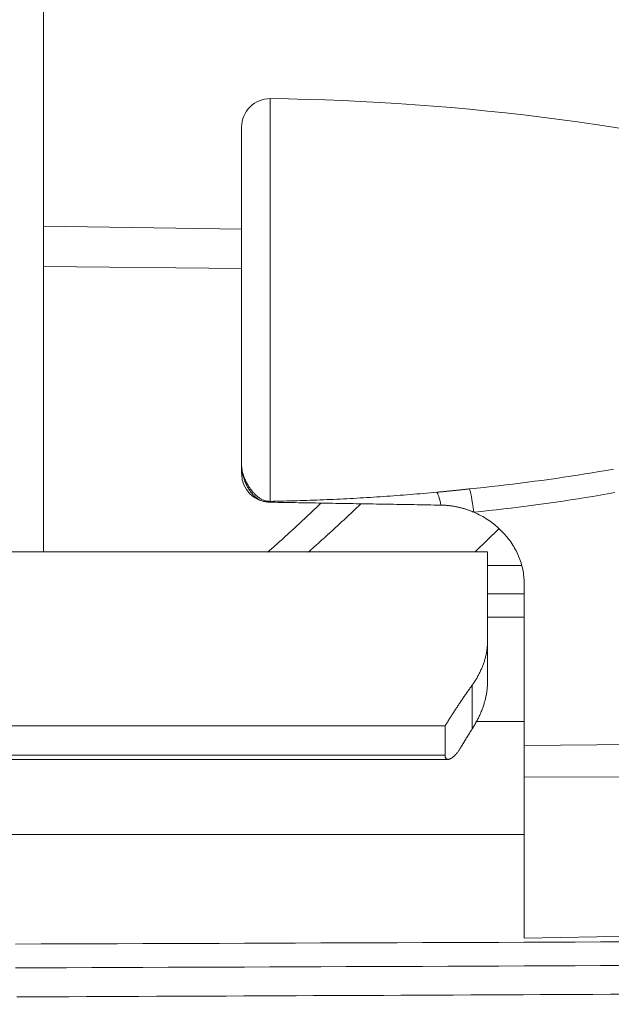
# Model space of a CAD drawing. Units: millimetres. Extents: x 81 to 3806, y 28 to 1120.
# Drawn here: x 638 to 659, y 482 to 517 of the extents above; entities that cross this region are included whole.
import ezdxf

# ---------------------------------------------------------------- set-up
doc = ezdxf.new("R2010")
doc.units = ezdxf.units.MM
doc.header["$LTSCALE"] = 12
doc.layers.add('1', color=7, linetype='Continuous')
doc.styles.add('dims', font='swiss.ttf')
doc.dimstyles.get("Standard").update_dxf_attribs({"dimtxt": 10, "dimasz": 10, "dimexe": 6, "dimexo": 8, "dimgap": 5, "dimtad": 1, "dimdec": 4, "dimzin": 0, "dimdsep": 46, "dimtxsty": 'dims', "dimcen": 0.09, "dimadec": 0, "dimazin": 0, "dimtfac": 1, "dimtdec": 4, "dimtofl": 0, "dimtmove": 0, "dimatfit": 3, "dimfxl": 0, "dimtolj": 1, "dimtzin": 0, "dimarcsym": 0})

# ---------------------------------------------------------------- blocks, each defined once
blk = doc.blocks.new('*D4')
at = {"color": 0, "lineweight": -2}
for p, q in [((628.744, 687.419), (769.485, 687.419)), ((763.485, 459.663), (763.485, 677.419)), ((628.744, 449.663), (769.485, 449.663))]:
    blk.add_line(p, q, dxfattribs=at)
at = {"color": 0, "lineweight": 18}
for points in [[(761.818, 677.419), (765.151, 677.419), (763.485, 687.419)], [(761.818, 459.663), (765.151, 459.663), (763.485, 449.663)]]:
    blk.add_solid(points, dxfattribs=at)
at = {"layer": 'Defpoints', "color": 0, "lineweight": 18}
for p in [(620.744, 687.419), (763.485, 687.419), (620.744, 449.663)]:
    blk.add_point(p, dxfattribs=at)
at = {"color": 0, "lineweight": 18, "insert": (753.217, 568.541), "char_height": 10, "attachment_point": 5, "rotation": 90, "style": 'dims'}
blk.add_mtext('\\A1;%%C238.0', dxfattribs=at)

msp = doc.modelspace()

# ---------------------------------------------------------------- linework, layer by layer
at = {"layer": '1', "color": 7, "linetype": 'Continuous', "lineweight": 18}
for p, q in [((638.52933, 498.27699), (638.52933, 548.99156)), ((645.54319, 501.05876), (645.54319, 513.30721)), ((645.54354, 509.6966), (638.52948, 509.79454)), ((645.54361, 501.28543), (645.54361, 501.02984)), ((646.52614, 500.0357), (647.17781, 500.02432)), ((653.80959, 498.27651), (654.64768, 499.09132)), ((636.84361, 498.27662), (654.24361, 498.27662)), ((654.24361, 498.27662), (654.24361, 495.09236)), ((655.44652, 497.80133), (654.24361, 497.80133)), ((655.54319, 491.42429), (655.54319, 497.16391)), ((654.24361, 495.09236), (654.24361, 493.65956)), ((652.74361, 492.12134), (622.24361, 492.12134)), ((652.74361, 492.12134), (652.74361, 491.08566)), ((655.54242, 492.27662), (653.83045, 492.27662)), ((655.54319, 490.31881), (655.54319, 491.42429)), ((622.24361, 490.93922), (652.84812, 490.93922)), ((655.54319, 484.61559), (655.54319, 490.31881)), ((622.24383, 488.27662), (655.54242, 488.27662)), ((655.54319, 484.61559), (666.65932, 484.80962))]:
    msp.add_line(p, q, dxfattribs=at)
at = {"layer": '1', "color": 7, "linetype": 'Continuous', "lineweight": 13}
for p, q in [((646.55501, 514.30714), (646.55501, 500.0651)), ((645.54354, 508.29716), (638.52948, 508.36639)), ((655.5432, 496.79418), (654.24361, 496.79418)), ((655.5432, 495.96647), (654.24361, 495.96647)), ((653.70107, 492.01374), (653.70107, 493.56405)), ((655.54319, 491.42429), (666.65932, 491.53559)), ((652.74361, 491.08566), (622.24361, 491.08566)), ((655.54319, 490.31881), (666.65932, 490.31031))]:
    msp.add_line(p, q, dxfattribs=at)
at = {"layer": '1', "color": 7, "linetype": 'Continuous', "lineweight": 18}
for points in [[(646.52614, 500.03574), (646.47434, 500.03804), (646.42697, 500.04261), (646.38548, 500.0487), (646.34951, 500.05572), (646.31772, 500.06342), (646.28887, 500.07173), (646.2623, 500.0806), (646.23736, 500.09005), (646.21358, 500.10013), (646.19067, 500.11087), (646.16842, 500.12229), (646.14672, 500.13441), (646.12546, 500.14725), (646.10457, 500.16083), (646.08399, 500.17515), (646.0637, 500.19024), (646.04365, 500.2061), (646.02384, 500.22275), (646.00428, 500.24016), (645.985, 500.25831), (645.96597, 500.27721), (645.94718, 500.29687), (645.92863, 500.3173), (645.9103, 500.33852), (645.89219, 500.36055), (645.87428, 500.38338), (645.85658, 500.40706), (645.83907, 500.43161), (645.82175, 500.45706), (645.80462, 500.48344), (645.78767, 500.51079), (645.7709, 500.53917), (645.75429, 500.56863), (645.73785, 500.59926), (645.72157, 500.63113), (645.70544, 500.66437), (645.68947, 500.69909), (645.67378, 500.73515), (645.65841, 500.77259), (645.64336, 500.81159), (645.62863, 500.8524), (645.61421, 500.8954), (645.60021, 500.94079), (645.5869, 500.98836), (645.57443, 501.0385), (645.5634, 501.09009), (645.55436, 501.14232), (645.54797, 501.19308), (645.5444, 501.24345), (645.54361, 501.28543)], [(646.46923, 498.27066), (646.50682, 498.30382), (646.54443, 498.33705), (646.58205, 498.37036), (646.61969, 498.40373), (646.65735, 498.43718), (646.69502, 498.4707), (646.73272, 498.5043), (646.77043, 498.53796), (646.80816, 498.5717), (646.84591, 498.60552), (646.88367, 498.63941), (646.92145, 498.67336), (646.95923, 498.70737), (646.997, 498.74144), (647.03477, 498.77556), (647.07253, 498.80973), (647.11028, 498.84394), (647.14802, 498.87821), (647.18575, 498.91252), (647.22348, 498.94688), (647.26119, 498.98129), (647.29889, 499.01575), (647.33658, 499.05025), (647.37426, 499.08481), (647.41194, 499.11941), (647.4496, 499.15406), (647.48726, 499.18876), (647.5249, 499.2235), (647.56254, 499.2583), (647.60016, 499.29314), (647.63778, 499.32804), (647.67538, 499.36298), (647.71298, 499.39797), (647.75057, 499.433), (647.78814, 499.46809), (647.82571, 499.50323), (647.86327, 499.53841), (647.90082, 499.57364), (647.93836, 499.60892), (647.97588, 499.64425), (648.0134, 499.67963), (648.05091, 499.71506), (648.08841, 499.75054), (648.1259, 499.78606), (648.16338, 499.82163), (648.20085, 499.85726), (648.23831, 499.89293), (648.27576, 499.92865), (648.3132, 499.96442), (648.35063, 500.00024)], [(646.60116, 500.03443), (646.59966, 500.03445), (646.59816, 500.03448), (646.59666, 500.0345), (646.59516, 500.03453), (646.59366, 500.03456), (646.59216, 500.03458), (646.59066, 500.03461), (646.58916, 500.03464), (646.58766, 500.03466), (646.58616, 500.03469), (646.58466, 500.03472), (646.58316, 500.03474), (646.58166, 500.03477), (646.58016, 500.03479), (646.57866, 500.03482), (646.57716, 500.03485), (646.57565, 500.03487), (646.57415, 500.0349), (646.57265, 500.03493), (646.57115, 500.03495), (646.56965, 500.03498), (646.56815, 500.03501), (646.56665, 500.03503), (646.56515, 500.03506), (646.56365, 500.03508), (646.56215, 500.03511), (646.56065, 500.03514), (646.55915, 500.03516), (646.55765, 500.03519), (646.55615, 500.03522), (646.55465, 500.03524), (646.55315, 500.03527), (646.55165, 500.0353), (646.55015, 500.03532), (646.54865, 500.03535), (646.54715, 500.03537), (646.54565, 500.0354), (646.54415, 500.03543), (646.54265, 500.03545), (646.54115, 500.03548), (646.53965, 500.03551), (646.53815, 500.03553), (646.53664, 500.03556), (646.53514, 500.03559), (646.53364, 500.03561), (646.53214, 500.03564), (646.53064, 500.03566), (646.52914, 500.03569), (646.52764, 500.03572), (646.52614, 500.03574)], [(652.59555, 499.93188), (652.47566, 499.93388), (652.35577, 499.93588), (652.23588, 499.93788), (652.11599, 499.93989), (651.9961, 499.94189), (651.87621, 499.9439), (651.75632, 499.94591), (651.63643, 499.94793), (651.51654, 499.94994), (651.39665, 499.95196), (651.27677, 499.95398), (651.15688, 499.956), (651.03699, 499.95802), (650.9171, 499.96005), (650.79721, 499.96208), (650.67732, 499.96411), (650.55743, 499.96614), (650.43754, 499.96817), (650.31766, 499.97021), (650.19777, 499.97225), (650.07788, 499.97429), (649.95799, 499.97633), (649.8381, 499.97838), (649.71822, 499.98042), (649.59833, 499.98247), (649.47844, 499.98453), (649.35855, 499.98658), (649.23866, 499.98864), (649.11878, 499.99069), (648.99889, 499.99275), (648.879, 499.99482), (648.75912, 499.99688), (648.63923, 499.99895), (648.51934, 500.00102), (648.39945, 500.00309), (648.27957, 500.00516), (648.15968, 500.00724), (648.03979, 500.00932), (647.91991, 500.0114), (647.80002, 500.01348), (647.68013, 500.01556), (647.56025, 500.01765), (647.44036, 500.01974), (647.32048, 500.02183), (647.20059, 500.02392), (647.0807, 500.02602), (646.96082, 500.02812), (646.84093, 500.03022), (646.72105, 500.03232), (646.60116, 500.03443)], [(649.76124, 499.97732), (649.7241, 499.94181), (649.68695, 499.90636), (649.64981, 499.87096), (649.61266, 499.83562), (649.57551, 499.80034), (649.53836, 499.76511), (649.50121, 499.72994), (649.46406, 499.69483), (649.42691, 499.65977), (649.38975, 499.62477), (649.3526, 499.58982), (649.31544, 499.55493), (649.27828, 499.52009), (649.24112, 499.48531), (649.20397, 499.45059), (649.16681, 499.41592), (649.12964, 499.38131), (649.09248, 499.34675), (649.05532, 499.31224), (649.01816, 499.2778), (648.98099, 499.2434), (648.94383, 499.20907), (648.90666, 499.17478), (648.86949, 499.14056), (648.83232, 499.10638), (648.79515, 499.07227), (648.75798, 499.0382), (648.72081, 499.00419), (648.68364, 498.97024), (648.64647, 498.93634), (648.6093, 498.90249), (648.57212, 498.8687), (648.53495, 498.83497), (648.49777, 498.80129), (648.46059, 498.76766), (648.42342, 498.73409), (648.38624, 498.70057), (648.34906, 498.66711), (648.31188, 498.6337), (648.2747, 498.60035), (648.23752, 498.56705), (648.20033, 498.5338), (648.16315, 498.50061), (648.12596, 498.46748), (648.08878, 498.4344), (648.05159, 498.40137), (648.01441, 498.3684), (647.97722, 498.33549), (647.94003, 498.30263), (647.90284, 498.26982)], [(653.76149, 499.68112), (653.74002, 499.69023), (653.71843, 499.6992), (653.69672, 499.70804), (653.67489, 499.71673), (653.65294, 499.72528), (653.63088, 499.73368), (653.60869, 499.74194), (653.58638, 499.75006), (653.56395, 499.75802), (653.54139, 499.76584), (653.51872, 499.77349), (653.49598, 499.78099), (653.47319, 499.7883), (653.45035, 499.79543), (653.42747, 499.80239), (653.40454, 499.80917), (653.38156, 499.81577), (653.35853, 499.82219), (653.33546, 499.82844), (653.31233, 499.83451), (653.28916, 499.84039), (653.26594, 499.84611), (653.24267, 499.85164), (653.21935, 499.85699), (653.19598, 499.86217), (653.17257, 499.86717), (653.1491, 499.87198), (653.12559, 499.87662), (653.10203, 499.88108), (653.07841, 499.88535), (653.05475, 499.88945), (653.03104, 499.89336), (653.00728, 499.89709), (652.98347, 499.90063), (652.95961, 499.904), (652.9357, 499.90718), (652.91173, 499.91017), (652.88772, 499.91298), (652.86366, 499.9156), (652.83955, 499.91804), (652.81538, 499.92028), (652.79117, 499.92234), (652.7669, 499.92421), (652.74258, 499.92589), (652.71821, 499.92737), (652.69378, 499.92866), (652.6693, 499.92976), (652.64477, 499.93066), (652.62019, 499.93137), (652.59555, 499.93188)], [(655.54319, 497.16391), (655.5424, 497.22513), (655.54003, 497.28642), (655.53607, 497.34778), (655.53051, 497.4092), (655.52336, 497.47067), (655.51462, 497.53203), (655.50435, 497.59304), (655.49256, 497.65368), (655.47927, 497.71396), (655.46448, 497.77389), (655.44821, 497.83347), (655.43046, 497.8927), (655.41125, 497.95159), (655.39057, 498.01013), (655.36843, 498.06833), (655.34482, 498.12617), (655.31973, 498.18367), (655.29317, 498.24082), (655.26513, 498.29762), (655.23559, 498.35407), (655.20455, 498.41014), (655.17213, 498.46564), (655.13841, 498.52038), (655.10342, 498.57438), (655.06714, 498.62765), (655.0296, 498.6802), (654.99079, 498.73202), (654.9507, 498.78311), (654.90933, 498.83347), (654.86669, 498.88309), (654.82275, 498.93198), (654.77753, 498.98013), (654.73099, 499.02753), (654.68313, 499.07417), (654.63393, 499.12004), (654.58337, 499.16514), (654.53141, 499.20945), (654.47817, 499.25284), (654.42392, 499.2951), (654.3687, 499.33617), (654.31249, 499.37608), (654.2553, 499.4148), (654.19712, 499.45234), (654.13795, 499.48869), (654.07779, 499.52386), (654.01661, 499.5578), (653.95441, 499.59052), (653.89117, 499.622), (653.82687, 499.6522), (653.76149, 499.68112)], [(653.70107, 493.56405), (653.7217, 493.5931), (653.74195, 493.62225), (653.76181, 493.65151), (653.78128, 493.68086), (653.80036, 493.71031), (653.81906, 493.73986), (653.83737, 493.7695), (653.8553, 493.79923), (653.87285, 493.82906), (653.89001, 493.85897), (653.90679, 493.88898), (653.92319, 493.91907), (653.93922, 493.94925), (653.95486, 493.97952), (653.97013, 494.00987), (653.98501, 494.0403), (653.99951, 494.07082), (654.01362, 494.10143), (654.02734, 494.13211), (654.04068, 494.16288), (654.05363, 494.19373), (654.06618, 494.22467), (654.07834, 494.25568), (654.09011, 494.28678), (654.10148, 494.31795), (654.11246, 494.34922), (654.12303, 494.38056), (654.13318, 494.41196), (654.1429, 494.44336), (654.15218, 494.47473), (654.16101, 494.50605), (654.16939, 494.53732), (654.17733, 494.56855), (654.18483, 494.59974), (654.19188, 494.63088), (654.19848, 494.66198), (654.20464, 494.69303), (654.21035, 494.72404), (654.21562, 494.75499), (654.22044, 494.7859), (654.22481, 494.81677), (654.22874, 494.84758), (654.2322, 494.87835), (654.23522, 494.90907), (654.23777, 494.93974), (654.23987, 494.97036), (654.2415, 495.00093), (654.24267, 495.03146), (654.24338, 495.06193), (654.24361, 495.09236)], [(652.74361, 492.12134), (652.76219, 492.15162), (652.78079, 492.18184), (652.79941, 492.21199), (652.81806, 492.24209), (652.83673, 492.27213), (652.85543, 492.30211), (652.87415, 492.33203), (652.8929, 492.36189), (652.91166, 492.39169), (652.93046, 492.42143), (652.94927, 492.45111), (652.96811, 492.48074), (652.98698, 492.5103), (653.00586, 492.53981), (653.02477, 492.56925), (653.04371, 492.59864), (653.06267, 492.62797), (653.08165, 492.65724), (653.10065, 492.68646), (653.11968, 492.71562), (653.13873, 492.74472), (653.1578, 492.77376), (653.1769, 492.80274), (653.19602, 492.83167), (653.21516, 492.86054), (653.23433, 492.88935), (653.25352, 492.91811), (653.27273, 492.94681), (653.29196, 492.97546), (653.31122, 493.00404), (653.3305, 493.03257), (653.3498, 493.06105), (653.36912, 493.08947), (653.38847, 493.11783), (653.40784, 493.14613), (653.42723, 493.17438), (653.44665, 493.20258), (653.46608, 493.23072), (653.48554, 493.2588), (653.50502, 493.28683), (653.52453, 493.3148), (653.54405, 493.34271), (653.5636, 493.37057), (653.58317, 493.39838), (653.60277, 493.42613), (653.62238, 493.45382), (653.64202, 493.48146), (653.66168, 493.50904), (653.68136, 493.53657), (653.70107, 493.56405)], [(654.24361, 493.65956), (654.24337, 493.62726), (654.24264, 493.59491), (654.24143, 493.56249), (654.23975, 493.53001), (654.23759, 493.49747), (654.23497, 493.46488), (654.23188, 493.43222), (654.22833, 493.3995), (654.22432, 493.36673), (654.21985, 493.3339), (654.21494, 493.30101), (654.20958, 493.26806), (654.20378, 493.23506), (654.19754, 493.20199), (654.19085, 493.16887), (654.18373, 493.1357), (654.17617, 493.10247), (654.16817, 493.06918), (654.15974, 493.03584), (654.15087, 493.00244), (654.14157, 492.969), (654.13183, 492.93549), (654.12165, 492.90194), (654.11105, 492.86833), (654.10001, 492.83467), (654.08854, 492.80095), (654.07665, 492.76722), (654.06437, 492.73354), (654.0517, 492.69995), (654.03865, 492.66644), (654.02523, 492.63302), (654.01143, 492.59967), (653.99727, 492.5664), (653.98273, 492.53322), (653.96783, 492.50012), (653.95257, 492.4671), (653.93694, 492.43416), (653.92094, 492.4013), (653.90459, 492.36853), (653.88789, 492.33584), (653.87082, 492.30323), (653.85339, 492.27071), (653.83561, 492.23828), (653.81747, 492.20593), (653.79896, 492.17367), (653.7801, 492.1415), (653.76088, 492.10942), (653.7413, 492.07744), (653.72137, 492.04554), (653.70107, 492.01374)], [(653.293, 491.34979), (653.30098, 491.36341), (653.30897, 491.37702), (653.31697, 491.39061), (653.32497, 491.40419), (653.33298, 491.41776), (653.341, 491.43131), (653.34902, 491.44485), (653.35705, 491.45837), (653.36509, 491.47188), (653.37314, 491.48538), (653.3812, 491.49886), (653.38926, 491.51232), (653.39733, 491.52578), (653.40541, 491.53921), (653.41349, 491.55264), (653.42158, 491.56605), (653.42968, 491.57944), (653.43779, 491.59283), (653.4459, 491.60619), (653.45403, 491.61955), (653.46216, 491.63289), (653.47029, 491.64621), (653.47844, 491.65952), (653.48659, 491.67282), (653.49475, 491.68611), (653.50291, 491.69938), (653.51109, 491.71263), (653.51927, 491.72587), (653.52745, 491.7391), (653.53565, 491.75232), (653.54385, 491.76552), (653.55206, 491.7787), (653.56028, 491.79188), (653.5685, 491.80504), (653.57673, 491.81818), (653.58497, 491.83131), (653.59322, 491.84443), (653.60147, 491.85754), (653.60973, 491.87063), (653.618, 491.88371), (653.62627, 491.89677), (653.63456, 491.90982), (653.64285, 491.92286), (653.65114, 491.93588), (653.65944, 491.94889), (653.66775, 491.96189), (653.67607, 491.97487), (653.6844, 491.98784), (653.69273, 492.0008), (653.70107, 492.01374)], [(652.74361, 491.08566), (652.74404, 491.06851), (652.74533, 491.05241), (652.74745, 491.03734), (652.75039, 491.02328), (652.75415, 491.01022), (652.75872, 490.99817), (652.76406, 490.98725), (652.77009, 490.97752), (652.7768, 490.96893), (652.78415, 490.96146), (652.79216, 490.95507), (652.80079, 490.94977), (652.80996, 490.94557), (652.81959, 490.94246), (652.82969, 490.9404), (652.84022, 490.93936), (652.85118, 490.93932), (652.86257, 490.94025), (652.87432, 490.94214), (652.88633, 490.94493), (652.89861, 490.94861), (652.91113, 490.95315), (652.92391, 490.95854), (652.93693, 490.96476), (652.95018, 490.97179), (652.96365, 490.97962), (652.97724, 490.98818), (652.99092, 490.99744), (653.00469, 491.00738), (653.01854, 491.01799), (653.03248, 491.02928), (653.04651, 491.04123), (653.06064, 491.05384), (653.07483, 491.06711), (653.08908, 491.08101), (653.10327, 491.09544), (653.11739, 491.11038), (653.13146, 491.12584), (653.14547, 491.14181), (653.15942, 491.15829), (653.17331, 491.17529), (653.18713, 491.19281), (653.2009, 491.21087), (653.21459, 491.22948), (653.22818, 491.24856), (653.24156, 491.26803), (653.25473, 491.28788), (653.2677, 491.30812), (653.28046, 491.32875), (653.293, 491.34979)], [(637.58283, 482.53852), (638.20076, 482.54106), (638.81869, 482.54362), (639.43662, 482.54618), (640.05455, 482.54875), (640.67248, 482.55133), (641.29041, 482.55392), (641.90835, 482.55652), (642.52628, 482.55914), (643.14421, 482.56176), (643.76214, 482.56439), (644.38007, 482.56703), (644.998, 482.56968), (645.61593, 482.57235), (646.23387, 482.57502), (646.8518, 482.5777), (647.46973, 482.58039), (648.08766, 482.58309), (648.70559, 482.58581), (649.32353, 482.58853), (649.94146, 482.59126), (650.55939, 482.594), (651.17733, 482.59675), (651.79526, 482.59951), (652.41319, 482.60228), (653.03112, 482.60506), (653.64906, 482.60785), (654.26699, 482.61065), (654.88492, 482.61346), (655.50286, 482.61628), (656.12079, 482.61911), (656.73872, 482.62195), (657.35666, 482.6248), (657.97459, 482.62765), (658.59253, 482.63052), (659.21046, 482.6334)]]:
    msp.add_lwpolyline(points, dxfattribs=at)
at = {"layer": '1', "color": 7, "linetype": 'Continuous', "lineweight": 13}
for points in [[(645.54361, 501.28543), (645.54553, 501.25737), (645.5495, 501.22353), (645.55606, 501.18349), (645.56547, 501.13818), (645.57767, 501.08926), (645.59186, 501.03987), (645.60767, 500.99081), (645.62442, 500.94357), (645.64192, 500.8981), (645.65972, 500.85504), (645.67775, 500.8141), (645.69604, 500.77495), (645.71458, 500.73736), (645.73337, 500.70116), (645.75243, 500.66623), (645.77161, 500.63267), (645.79087, 500.60052), (645.81021, 500.56965), (645.82963, 500.53997), (645.84916, 500.51141), (645.8688, 500.4839), (645.88856, 500.45739), (645.90843, 500.43185), (645.92845, 500.40722), (645.94857, 500.38353), (645.96875, 500.3608), (645.98897, 500.33902), (646.00925, 500.31816), (646.0296, 500.2982), (646.05002, 500.27911), (646.07053, 500.26086), (646.09113, 500.24342), (646.11183, 500.22679), (646.13265, 500.21096), (646.15362, 500.19591), (646.17474, 500.18164), (646.19604, 500.16813), (646.21753, 500.15538), (646.23927, 500.14337), (646.26127, 500.13212), (646.28356, 500.12163), (646.3062, 500.11191), (646.32931, 500.10295), (646.35304, 500.09475), (646.37766, 500.0873), (646.40361, 500.08061), (646.43182, 500.07469), (646.46415, 500.06962), (646.50462, 500.06585), (646.55501, 500.0651)], [(653.60795, 500.50438), (653.86427, 500.53073), (654.12045, 500.55795), (654.37649, 500.58604), (654.6324, 500.615), (654.88816, 500.64485), (655.14378, 500.67559), (655.39927, 500.70722), (655.65461, 500.73974), (655.90981, 500.77317), (656.16487, 500.8075), (656.41978, 500.84275), (656.67455, 500.87891), (656.92917, 500.91599), (657.18364, 500.954), (657.43797, 500.99296), (657.69215, 501.03286), (657.94618, 501.07372), (658.20006, 501.11555), (658.45378, 501.15836), (658.70735, 501.20215)], [(652.45156, 500.38746), (652.47474, 500.38959), (652.49792, 500.39173), (652.52109, 500.39389), (652.54424, 500.39606), (652.56739, 500.39826), (652.59053, 500.40046), (652.61366, 500.40268), (652.63678, 500.40492), (652.6599, 500.40717), (652.68301, 500.40943), (652.70612, 500.41171), (652.72921, 500.414), (652.75231, 500.4163), (652.7754, 500.41861), (652.79849, 500.42093), (652.82157, 500.42326), (652.84465, 500.4256), (652.86773, 500.42795), (652.89081, 500.43031), (652.91389, 500.43267), (652.93697, 500.43505), (652.96005, 500.43742), (652.98313, 500.4398), (653.00621, 500.44219), (653.0293, 500.44458), (653.05238, 500.44698), (653.07547, 500.44938), (653.09857, 500.45178), (653.12166, 500.45418), (653.14476, 500.45659), (653.16787, 500.45899), (653.19098, 500.4614), (653.2141, 500.46381), (653.23722, 500.46622), (653.26035, 500.46862), (653.28348, 500.47103), (653.30662, 500.47344), (653.32977, 500.47584), (653.35292, 500.47824), (653.37608, 500.48064), (653.39924, 500.48303), (653.42241, 500.48542), (653.44558, 500.48781), (653.46876, 500.49019), (653.49194, 500.49257), (653.51513, 500.49494), (653.53833, 500.49731), (653.56153, 500.49967), (653.58473, 500.50203), (653.60795, 500.50438)], [(646.55501, 500.0651), (646.6727, 500.06724), (646.79044, 500.06955), (646.90822, 500.07203), (647.02603, 500.0747), (647.14387, 500.07754), (647.26174, 500.08056), (647.37962, 500.08376), (647.49752, 500.08713), (647.61544, 500.09069), (647.73337, 500.09442), (647.85131, 500.09833), (647.96926, 500.10242), (648.08721, 500.10668), (648.20518, 500.11113), (648.32314, 500.11575), (648.44112, 500.12055), (648.55909, 500.12552), (648.67707, 500.13068), (648.79505, 500.13601), (648.91303, 500.14151), (649.03102, 500.1472), (649.149, 500.15306), (649.26699, 500.15909), (649.38498, 500.16531), (649.50297, 500.17169), (649.62095, 500.17825), (649.73893, 500.18499), (649.85691, 500.1919), (649.97489, 500.19899), (650.09286, 500.20625), (650.21083, 500.21368), (650.3288, 500.22129), (650.44676, 500.22907), (650.56472, 500.23702), (650.68268, 500.24515), (650.80064, 500.25345), (650.91859, 500.26191), (651.03654, 500.27056), (651.15448, 500.27937), (651.27242, 500.28835), (651.39036, 500.2975), (651.50829, 500.30682), (651.62622, 500.31631), (651.74414, 500.32598), (651.86206, 500.3358), (651.97997, 500.3458), (652.09788, 500.35597), (652.21578, 500.3663), (652.33367, 500.3768), (652.45156, 500.38746)], [(658.75607, 500.37507), (658.49524, 500.32934), (658.23417, 500.28471), (657.97287, 500.24114), (657.71133, 500.19864), (657.44955, 500.15718), (657.18755, 500.11676), (656.92531, 500.07736), (656.66286, 500.03897), (656.40018, 500.00158), (656.13728, 499.96518), (655.87416, 499.92977), (655.61082, 499.89534), (655.34726, 499.86188), (655.0835, 499.82938), (654.81952, 499.79783), (654.55532, 499.76724), (654.29092, 499.73759), (654.02631, 499.70889), (653.76149, 499.68112)], [(637.54353, 484.40856), (638.44352, 484.41145), (639.34352, 484.41438), (640.24352, 484.41733), (641.14352, 484.4203), (642.04352, 484.42331), (642.94352, 484.42634), (643.84352, 484.42939), (644.74352, 484.43247), (645.64352, 484.43558), (646.54352, 484.43871), (647.44352, 484.44187), (648.34352, 484.44506), (649.24352, 484.44827), (650.14353, 484.4515), (651.04353, 484.45476), (651.94353, 484.45805), (652.84353, 484.46136), (653.74354, 484.4647), (654.64354, 484.46806), (655.54354, 484.47144), (656.44355, 484.47485), (657.34355, 484.47829), (658.24355, 484.48175), (659.14356, 484.48523)], [(659.14355, 483.64907), (658.24354, 483.64529), (657.34354, 483.64155), (656.44353, 483.63782), (655.54353, 483.63413), (654.64353, 483.63046), (653.74352, 483.62682), (652.84352, 483.62321), (651.94352, 483.61962), (651.04351, 483.61606), (650.14351, 483.61253), (649.24351, 483.60903), (648.34351, 483.60555), (647.4435, 483.6021), (646.5435, 483.59868), (645.6435, 483.59528), (644.7435, 483.59192), (643.8435, 483.58858), (642.9435, 483.58527), (642.0435, 483.58199), (641.1435, 483.57873), (640.24351, 483.57551), (639.34351, 483.57231), (638.44351, 483.56914), (637.54351, 483.56601)]]:
    msp.add_lwpolyline(points, dxfattribs=at)
at = {"layer": '1', "color": 7, "linetype": 'Continuous', "lineweight": 18}
for centre, radius, start, end in [((646.54319, 513.30721), 1, 89.322652, 180), ((645.54319, 428.7228), 85.59032, 75.572902, 89.322652), ((646.54319, 501.05876), 1, 180, 181.657253), ((646.54359, 501.03554), 1, 180.32657, 269)]:
    msp.add_arc(centre, radius, start, end, dxfattribs=at)
at = {"layer": '1', "color": 7, "linetype": 'Continuous', "lineweight": 13}
for centre, major_axis, ratio, start_param, end_param in [((653.7964, 498.53414), (-0.20505, 1.98946), 0.050529, -0.96154181, -0.14443039), ((652.61298, 498.4101), (-0.18722, 1.99122), 0.095957, -0.70999277, -0.12738005), ((646.57866, 498.067), (-0.03758, 1.99965), 0.163497, -0.1828709, -0.04252998)]:
    msp.add_ellipse(centre, major_axis=major_axis, ratio=ratio, start_param=start_param, end_param=end_param, dxfattribs=at)

# ---------------------------------------------------------------- dimensions: what is measured, and where the dimension line sits
at = {"lineweight": 18}
dim = msp.add_linear_dim(base=(763.48476, 687.41904), p1=(620.74361, 449.66339), p2=(620.74361, 687.41904), angle=90, text='%%C238.0', dimstyle='Standard', dxfattribs=at)
dim.commit()
dim.dimension.update_dxf_attribs({"geometry": '*D4', "text_midpoint": (753.2166, 568.54121)})

doc.saveas('drawing.dxf')
